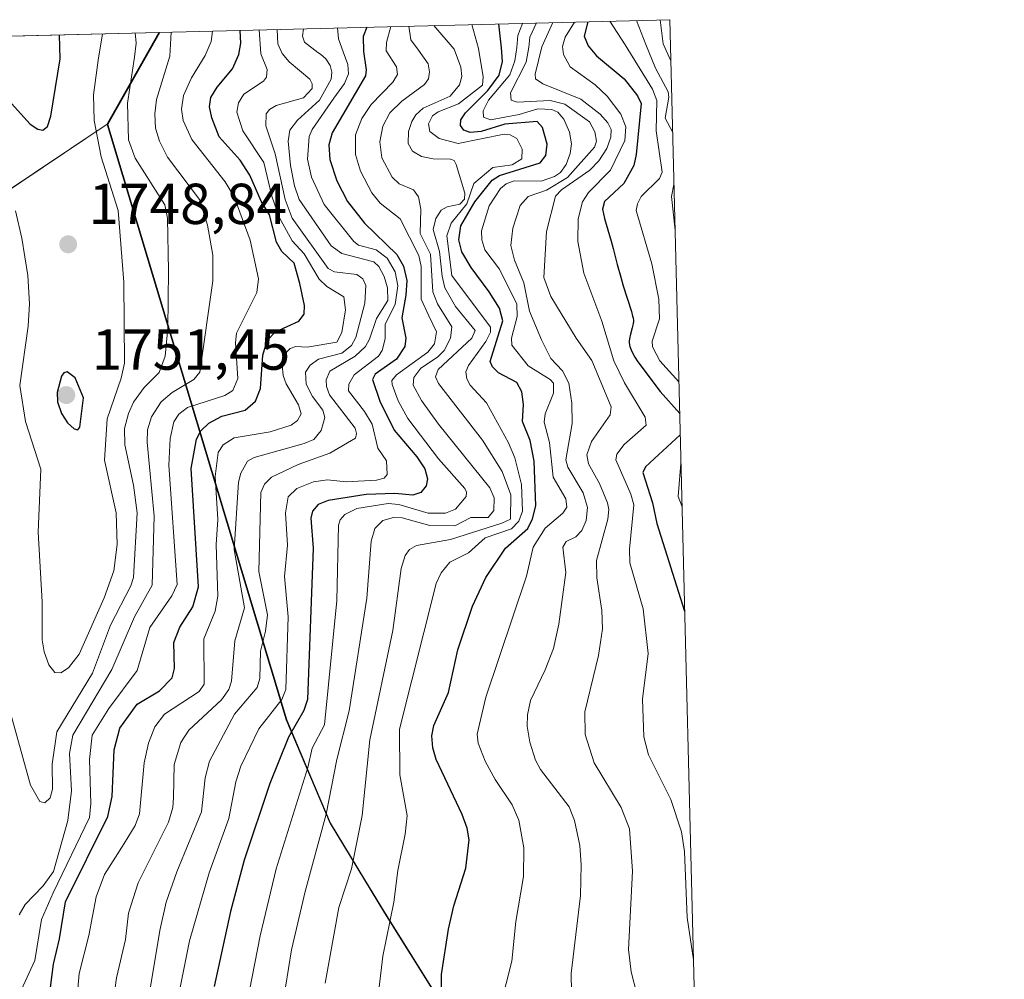
# Model space of a CAD drawing. Units: metres. Extents: x 668231 to 671682, y 4755942 to 4758340.
# Drawn here: x 671511 to 671682, y 4758173 to 4758340 of the extents above; entities that cross this region are included whole.
import ezdxf

# ---------------------------------------------------------------- set-up
doc = ezdxf.new("R2010")
doc.units = ezdxf.units.M
doc.header["$MEASUREMENT"] = 0
for name, color, linetype, lineweight in [('Comarca', 135, 'Continuous', 13), ('Comarca CxS', 21, 'Continuous', 0), ('Comunidad autónoma', 142, 'Continuous', 30), ('Comunidad Autónoma CxS', 142, 'Continuous', 0), ('Curva de nivel maestra', 30, 'Continuous', 30), ('Curva de nivel normal', 30, 'Continuous', 0), ('Espacio natural protegido', 121, 'Continuous', 13), ('Espacio natural protegido CxS', 121, 'Continuous', 0), ('Municipio', 91, 'Continuous', 13), ('Municipio CxS', 4, 'Continuous', 0), ('Pastizal CxS', 92, 'Continuous', 0), ('Provincia', 7, 'Continuous', 0), ('Provincia CxS', 1, 'Continuous', 0), ('Punto de cota en terreno', 7, 'Continuous', 0), ('Roquedo CxS', 135, 'Continuous', 0), ('Rótulo de punto de cota en terreno', 7, 'Continuous', 0)]:
    doc.layers.add(name, color=color, linetype=linetype, lineweight=lineweight)
doc.styles.add('Style-Arial', font='txt')

# ---------------------------------------------------------------- blocks, each defined once
blk = doc.blocks.new('*U10')
at = {"layer": 'Pastizal CxS', "color": 92, "linetype": 'Continuous', "lineweight": 0}
blk.add_polyline3d([(670032.8285999997, 4758300.581, 1669.638399999996), (671535.3543999996, 4758337.8518, 1734.947400000005), (671535.3722000001, 4758337.7147, 1735.051600000006), (671526.4020999996, 4758321.864700001, 1743.451600000001), (671557.4807000002, 4758218.465100001, 1703.952000000005), (671565.0904999999, 4758200.4551, 1689.873600000006), (671574.5500999996, 4758184.905099999, 1681.591899999999), (671614.3391000006, 4758121.315099999, 1673.451700000005), (671630.1469000002, 4758093.9332, 1683.3076), (671663.6926999995, 4756757.318299999, 1516.237200000003)], dxfattribs=at)
blk = doc.blocks.new('*U11')
at = {"layer": 'Espacio natural protegido CxS', "color": 121, "linetype": 'Continuous', "lineweight": 0, "flags": 128}
blk.add_lwpolyline([(669685.5303094375, 4758291.966196241), (671535.2741473883, 4758337.849871329), (671535.2820600007, 4758337.789000001), (671526.3120499997, 4758321.932999999), (671557.39106, 4758218.538000001), (671564.9999999994, 4758200.529999999), (671574.46306, 4758184.973999999), (671614.2520000013, 4758121.392940002), (671630.1494023565, 4758093.836501359), (671682.0300013088, 4756026.679982428), (670218.9561606012, 4755990.395892338)], dxfattribs=at)
blk = doc.blocks.new('5PATER')
at = {"layer": 'Punto de cota en terreno', "linetype": 'Continuous', "lineweight": 0}
h = blk.add_hatch(color=51, dxfattribs=at)
edge = h.paths.add_edge_path()
edge.add_ellipse((0, 0), major_axis=(-0.1095731443231308, -0.1110710700762829), ratio=0.9994222409660322, start_angle=0, end_angle=360)

msp = doc.modelspace()

# ---------------------------------------------------------------- linework, layer by layer
at = {"layer": 'Comarca', "color": 135, "linetype": 'Continuous', "lineweight": 13, "flags": 128}
for points in [[(671535.2742070787, 4758337.849845445), (671535.2821000017, 4758337.789000002), (671526.3120999996, 4758321.933)], [(671526.3120999996, 4758321.933), (671557.391100001, 4758218.538000002), (671564.9999999999, 4758200.53), (671574.463100001, 4758184.973999999), (671614.2520000018, 4758121.392900002), (671630.1493635022, 4758093.836563268)]]:
    msp.add_lwpolyline(points, dxfattribs=at)
at = {"layer": 'Comarca CxS', "color": 21, "linetype": 'Continuous', "lineweight": 0, "flags": 128}
msp.add_lwpolyline([(669685.5303094375, 4758291.966196241), (671535.2741473883, 4758337.849871329), (671535.2820600007, 4758337.789000001), (671526.3120499997, 4758321.932999999), (671557.39106, 4758218.538000001), (671564.9999999994, 4758200.529999999), (671574.46306, 4758184.973999999), (671614.2520000013, 4758121.392940002), (671630.1494023565, 4758093.836501359), (671682.0300013088, 4756026.679982428), (670218.9561606012, 4755990.395892338)], dxfattribs=at)
at = {"layer": 'Comunidad autónoma', "color": 142, "linetype": 'Continuous', "lineweight": 30, "flags": 128}
for points in [[(671535.2742070787, 4758337.849845445), (671535.2821000017, 4758337.789000002), (671526.3120999996, 4758321.933)], [(671526.3120999996, 4758321.933), (671557.391100001, 4758218.538000002), (671564.9999999999, 4758200.53), (671574.463100001, 4758184.973999999), (671614.2520000018, 4758121.392900002), (671630.1493635022, 4758093.836563268)]]:
    msp.add_lwpolyline(points, dxfattribs=at)
at = {"layer": 'Comunidad Autónoma CxS', "color": 142, "linetype": 'Continuous', "lineweight": 0, "flags": 128}
msp.add_lwpolyline([(669685.5303094375, 4758291.966196241), (671535.2741473883, 4758337.849871329), (671535.2820600007, 4758337.789000001), (671526.3120499997, 4758321.932999999), (671557.39106, 4758218.538000001), (671564.9999999994, 4758200.529999999), (671574.46306, 4758184.973999999), (671614.2520000013, 4758121.392940002), (671630.1494023565, 4758093.836501359), (671682.0300013088, 4756026.679982428), (670218.9561606012, 4755990.395892338)], dxfattribs=at)
at = {"layer": 'Curva de nivel maestra', "color": 30, "linetype": 'Continuous', "lineweight": 30, "flags": 128}
for points, elevation in [([(671609.7492000004, 4758339.6972), (671609.7482000003, 4758339.693200001), (671609.1100000005, 4758337.1601), (671609.8099999997, 4758335.5101), (671611.2599999999, 4758333.800100001), (671616.0199999996, 4758329.780099999), (671618.3600000005, 4758326.850099999), (671618.9800000006, 4758325.470100001), (671618.1600000003, 4758316.6601), (671617.7199999997, 4758314.7301), (671616, 4758311.610099999), (671612.6100000005, 4758308.5101), (671612.29, 4758307.1601), (671612.6100000005, 4758305.520099999), (671613.7999999998, 4758301.5701), (671614.1399999997, 4758300.3101), (671614.8499999996, 4758297.550100001), (671615.4600000001, 4758295.340100001), (671615.9000000004, 4758293.8301), (671617.3099999997, 4758289.360099999), (671617.5199999996, 4758288.600099999), (671617.5899999999, 4758288.300100001), (671617.6500000004, 4758287.8201), (671617.6399999997, 4758287.550100001), (671617.6299999999, 4758287.380100001), (671617.5499999998, 4758287.0101), (671617.4299999997, 4758286.530099999), (671617.1399999997, 4758285.450099999), (671616.9699999997, 4758284.6601), (671616.9199999999, 4758284.220100001), (671616.9199999999, 4758284.0101), (671616.9600000001, 4758283.610099999), (671617.0300000003, 4758283.3301), (671617.25, 4758282.720100001), (671617.6200000001, 4758281.950099999), (671617.9000000004, 4758281.460100001), (671618.4100000003, 4758280.630100001), (671622.2699999996, 4758275.5001), (671625.6858000001, 4758271.684800001)], 1650), ([(671516.2599999999, 4758170.220100001), (671516.9900000002, 4758176.0801), (671518.0499999998, 4758180.4801), (671519.0800000001, 4758186.9001), (671526.4000000004, 4758201.700099999), (671527.2000000002, 4758205.1501), (671527.5, 4758213.2601), (671528.5199999996, 4758217.020099999), (671531.5300000003, 4758221.200099999), (671535.4199999999, 4758223.5101), (671537.5899999999, 4758225.7601), (671537.9800000006, 4758227.370100001), (671537.9000000004, 4758231.9101), (671538.9199999999, 4758234.600099999), (671541.1900000004, 4758238.090100001), (671542.1600000003, 4758241.5801), (671540.8700000001, 4758262.1501), (671541.8200000003, 4758267.200099999), (671542.5599999997, 4758268.6601), (671543.9400000004, 4758270.020099999), (671546.2199999997, 4758271.1801), (671550.25, 4758272.2601), (671552.0300000003, 4758273.8101), (671552.9500000002, 4758276.020099999), (671553.3399999999, 4758281.8201), (671554.0700000003, 4758284.370100001), (671555.5199999996, 4758285.880100001), (671559.5800000001, 4758287.7301), (671560.5099999999, 4758288.9001), (671560.5899999999, 4758290.4101), (671559.75, 4758294.2401), (671558.7800000003, 4758297.780099999), (671556.6200000001, 4758299.8201), (671555.6900000004, 4758301.4101), (671554.4600000001, 4758306.1601), (671553.04, 4758308.550100001), (671551.0599999997, 4758313.0601), (671549.3700000001, 4758315.640100001), (671545.7699999996, 4758319.720100001), (671544.4699999997, 4758323.020099999), (671544.0700000003, 4758324.9101), (671544.3300000001, 4758326.5601), (671545.3899999997, 4758328.360099999), (671548.0599999997, 4758331.540100001), (671549.1900000004, 4758334.0101), (671549.5099999999, 4758335.960100001), (671549.3799999999, 4758338.1997)], 1725), ([(671571.3782000003, 4758338.7454), (671570.7599999999, 4758337.120100001), (671570.7800000003, 4758334.550100001), (671571.2800000003, 4758331.350099999), (671571.1299999999, 4758330.300100001), (671565.3600000005, 4758320.390100001), (671564.7800000003, 4758318.300100001), (671564.9600000001, 4758315.790100001), (671566.1699999999, 4758312.050100001), (671568.0099999999, 4758308.470100001), (671570.9500000002, 4758304.7301), (671576.5899999999, 4758299.290100001), (671577.7699999996, 4758297.2601), (671578.3200000003, 4758294.780099999), (671578.1799999997, 4758292.220100001), (671577.4500000002, 4758288.300100001), (671578.1600000003, 4758284.7501), (671577.9699999997, 4758283.3101), (671576.5199999996, 4758281.130100001), (671572.8399999999, 4758278.4801), (671572.3399999999, 4758277.5601), (671573.6200000001, 4758273.8301), (671576.1399999997, 4758268.7501), (671580.0800000001, 4758264.1601), (671581.4400000004, 4758262.040100001), (671581.9299999997, 4758260.350099999), (671581.7000000002, 4758259.140100001), (671580.7800000003, 4758257.940099999), (671579.3600000005, 4758257.470100001), (671576.2300000006, 4758257.800100001), (671571.25, 4758257.600099999), (671564.6900000004, 4758256.590100001), (671562.9600000001, 4758255.860099999), (671561.9400000004, 4758254.7401), (671561.6699999999, 4758253.520099999), (671562.0499999998, 4758248.300100001), (671561.0599999997, 4758222.0001), (671560.4500000002, 4758220.0801), (671557.7599999999, 4758215.5001), (671554.5199999996, 4758207.440099999), (671550.1100000005, 4758194.130100001), (671547.7000000002, 4758185.210100001), (671544.8899999997, 4758172.1601)], 1700), ([(671584.3399999999, 4758168.5101), (671584.3300000001, 4758174.270099999), (671585.5800000001, 4758182.1501), (671586.4600000001, 4758186.210100001), (671588.5599999997, 4758192.7501), (671589.1600000003, 4758197.640100001), (671588.8200000003, 4758199.6601), (671587.9500000002, 4758202.030099999), (671583.4000000004, 4758211.610099999), (671582.8300000001, 4758213.620100001), (671582.6600000003, 4758215.690099999), (671583.0300000003, 4758217.4801), (671585.5800000001, 4758223.210100001), (671587.1799999997, 4758230.620100001), (671589.7300000006, 4758238.190099999), (671592.0300000003, 4758243.1801), (671595.4699999997, 4758248.270099999), (671599.2999999998, 4758251.7301), (671600.1399999997, 4758253.370100001), (671600.7300000006, 4758255.620100001), (671600.4000000004, 4758263.4101), (671599.7300000006, 4758266.960100001), (671598.3799999999, 4758270.290100001), (671598.5999999996, 4758273.210100001), (671598.2800000003, 4758275.420100001), (671597.4000000004, 4758277.050100001), (671594.2300000006, 4758278.720100001), (671593.1900000004, 4758279.780099999), (671592.7999999998, 4758280.720100001), (671594.9699999997, 4758287.7601), (671594.4199999999, 4758289.940099999), (671592.5899999999, 4758292.800100001), (671589.4699999997, 4758297.040100001), (671587.9000000004, 4758299.7501), (671587.3600000005, 4758301.850099999), (671587.7100000001, 4758304.280099999), (671590.1200000001, 4758308.420100001), (671593.1200000001, 4758312.190099999), (671594.4100000003, 4758313.0001), (671601.4699999997, 4758315.1801), (671602.4699999997, 4758316.440099999), (671602.7000000002, 4758318.4301), (671601.8499999996, 4758321.350099999), (671600.9199999999, 4758322.370100001), (671595.3600000005, 4758321.920100001), (671591.2300000006, 4758320.640100001), (671589.2999999998, 4758320.440099999), (671588.2000000002, 4758320.860099999), (671587.6399999997, 4758321.670100001), (671587.7199999997, 4758322.6801), (671588.4900000002, 4758323.870100001), (671592.4000000004, 4758327.780099999), (671594.3799999999, 4758330.4001), (671594.9500000002, 4758332.800100001), (671594.7400000002, 4758335.140100001), (671594.2800000003, 4758339.3101), (671594.2789000003, 4758339.3135)], 1675), ([(671506.0387000004, 4758337.124600001), (671506.9800000006, 4758332.960100001), (671508.1500000004, 4758328.520099999), (671509.6900000004, 4758325.5001), (671512.9299999997, 4758321.920100001), (671514.2999999998, 4758321.020099999), (671515.1699999999, 4758320.890100001), (671515.9299999997, 4758321.5101), (671516.5599999997, 4758323.3201), (671518.1799999997, 4758333.2401), (671518.0599999997, 4758337.420100001), (671518.0603999998, 4758337.422800001)], 1750), ([(671521.2400000002, 4758268.850099999), (671521.54, 4758269.300100001), (671522.2100000001, 4758274.380100001), (671520.7400000002, 4758277.840100001), (671519.3499999996, 4758278.9001), (671518.8099999997, 4758278.7601), (671518.3600000005, 4758278.130100001), (671517.6100000005, 4758275.3301), (671517.6900000004, 4758273.720100001), (671518.4000000004, 4758271.6501), (671519.4000000004, 4758270.0601), (671520.5599999997, 4758268.9901), (671521.2400000002, 4758268.850099999)], 1750), ([(671625.7797999998, 4758267.939900001), (671619.75, 4758262.440099999), (671619.2800000003, 4758261.4001), (671620.9800000006, 4758256.1801), (671621.7199999997, 4758252.5701), (671626.5476000002, 4758237.347800001)], 1650)]:
    msp.add_lwpolyline(points, dxfattribs=dict(at, elevation=elevation))
at = {"layer": 'Curva de nivel normal', "color": 30, "linetype": 'Continuous', "lineweight": 0, "flags": 128}
for points, elevation in [([(671607.3994000005, 4758339.638900001), (671605.79, 4758337.02), (671605.3399999999, 4758335.4), (671605.54, 4758334.01), (671606.6900000004, 4758331.880000001), (671611, 4758328.75), (671613.0899999999, 4758326.789999999), (671615.4600000001, 4758323.630000001), (671616.3600000005, 4758321.470000001), (671616.1699999999, 4758319.060000001), (671613.6600000003, 4758313.939999999), (671609.8399999999, 4758310.039999999), (671608.79, 4758308.4), (671608.0700000003, 4758305.480000001), (671608.0199999996, 4758301.529999999), (671609.0499999998, 4758296.060000001), (671612.1699999999, 4758287.710000001), (671614.25, 4758280.800000001), (671616.0899999999, 4758277.02), (671619.6799999997, 4758271.02), (671619.8399999999, 4758269.619999999), (671616.0300000003, 4758266.300000001), (671614.79, 4758264.600000001), (671614.5999999996, 4758263.640000001), (671617.2300000006, 4758257.689999999), (671617.7100000001, 4758255.789999999), (671616.9600000001, 4758248.09), (671617.0199999996, 4758245.76), (671619.3200000003, 4758237.75), (671620.2000000002, 4758230.01), (671619.2100000001, 4758222.08), (671619.4800000006, 4758215.51), (671620.2699999996, 4758212.41), (671624.1600000003, 4758204.65), (671626, 4758199.039999999), (671626.5, 4758195.600000001), (671626.9800000006, 4758184.15), (671628.0674999999, 4758176.786800001)], 1655), ([(671613.5504000002, 4758339.7915), (671616.2400000002, 4758335.67), (671620.9800000006, 4758327.970000001), (671621.7199999997, 4758326), (671621.5800000001, 4758320.77), (671622.6600000003, 4758313.58), (671622.1699999999, 4758312.5), (671619.0199999996, 4758309.34), (671618.3399999999, 4758308.07), (671618.1500000004, 4758306.930000001), (671620.8300000001, 4758297.680000001), (671622.0700000003, 4758291.539999999), (671622.1900000004, 4758288.08), (671620.9100000003, 4758284.24), (671620.9400000004, 4758283.24), (671622.25, 4758280.800000001), (671625.5488999998, 4758277.1413)], 1645), ([(671618.1616000002, 4758339.905900001), (671619.8099999997, 4758335.76), (671621.4800000006, 4758331.630000001), (671623.6699999999, 4758327.550000001), (671623.79, 4758326.59), (671623.1900000004, 4758322.939999999), (671624.4583000002, 4758320.5931)], 1640), ([(671622.3101000005, 4758340.0089), (671622.8300000001, 4758335.84), (671624.1497, 4758332.890699999)], 1635), ([(671511.0599999997, 4758184.609999999), (671512.0899999999, 4758186.4), (671515.2300000006, 4758189.640000001), (671516.9699999997, 4758192.16), (671519.5099999999, 4758201.029999999), (671520.1500000004, 4758206.140000001), (671519.7999999998, 4758212.619999999), (671520.3799999999, 4758215.810000001), (671527.0999999996, 4758227.230000001), (671531.0300000003, 4758236.350000001), (671534.0999999996, 4758241.880000001), (671534.4800000006, 4758253.84), (671533.2400000002, 4758266.689999999), (671533.29, 4758268.82), (671534.0199999996, 4758271.07), (671535.6600000003, 4758273.67), (671537.5700000003, 4758275.310000001), (671541.3399999999, 4758277.57), (671542.3799999999, 4758278.869999999), (671544.6299999999, 4758294.730000001), (671544.6500000004, 4758299.189999999), (671543.7300000006, 4758304.4), (671542.3499999996, 4758308.850000001), (671536.7699999996, 4758316.17), (671535.3799999999, 4758318.980000001), (671534.7300000006, 4758321.220000001), (671534.5700000003, 4758323.680000001), (671534.9000000004, 4758326.220000001), (671537.1699999999, 4758333.710000001), (671537.4199999999, 4758337.9), (671537.4172999999, 4758337.903000001)], 1735), ([(671511.4000000004, 4758171.560000001), (671513.7599999999, 4758176.680000001), (671514.9299999997, 4758183.83), (671516.9600000001, 4758188.430000001), (671523.2199999997, 4758201.52), (671523.4800000006, 4758203.949999999), (671523.2599999999, 4758211.600000001), (671523.7199999997, 4758215.84), (671526.5800000001, 4758220.430000001), (671531.54, 4758227.039999999), (671533.7100000001, 4758234.51), (671537.5499999998, 4758240.039999999), (671538.4600000001, 4758241.980000001), (671537.0300000003, 4758262.680000001), (671537.2699999996, 4758267.34), (671537.9100000003, 4758270.199999999), (671538.7599999999, 4758271.529999999), (671540.2400000002, 4758272.710000001), (671546.7599999999, 4758274.77), (671548.0999999996, 4758275.680000001), (671548.9699999997, 4758277.76), (671548.5599999997, 4758283.960000001), (671548.7400000002, 4758285.600000001), (671552.29, 4758292.66), (671552.5899999999, 4758295.08), (671551.1399999997, 4758301.77), (671548.3499999996, 4758309.300000001), (671546.8200000003, 4758311.91), (671541.0300000003, 4758319.25), (671539.5, 4758322.529999999), (671539.2300000006, 4758324.529999999), (671539.5899999999, 4758326.890000001), (671540.9299999997, 4758329.949999999), (671543.2999999998, 4758333.859999999), (671544.3700000001, 4758336.24), (671544.5698999995, 4758338.080399999)], 1730), ([(671520.6900000004, 4758165.800000001), (671521.4600000001, 4758174.460000001), (671523.1299999999, 4758181.039999999), (671524.3799999999, 4758187.74), (671525.8399999999, 4758191.65), (671529.2599999999, 4758196.99), (671531.1600000003, 4758200.140000001), (671531.9400000004, 4758202.15), (671532.7199999997, 4758211), (671533.4800000006, 4758214.449999999), (671534.5899999999, 4758217.27), (671536.29, 4758219.449999999), (671542.29, 4758223.42), (671543.1399999997, 4758224.680000001), (671543.0999999996, 4758232.52), (671545.04, 4758237.369999999), (671545.5, 4758239.970000001), (671545.2199999997, 4758248.9), (671545.5300000003, 4758253.27), (671545.0700000003, 4758260.76), (671545.5700000003, 4758264.9), (671546.4199999999, 4758266.24), (671548.3300000001, 4758267.42), (671554.5899999999, 4758268.51), (671558.2599999999, 4758269.65), (671559.3600000005, 4758270.470000001), (671559.9699999997, 4758271.59), (671559.54, 4758273.189999999), (671557.3700000001, 4758276.850000001), (671556.8399999999, 4758278.279999999), (671556.6699999999, 4758280.119999999), (671557.1600000003, 4758282.050000001), (671558.0700000003, 4758282.930000001), (671559.0599999997, 4758283.32), (671561, 4758283.17), (671566.1500000004, 4758284.039999999), (671567.0199999996, 4758285.710000001), (671567.7000000002, 4758289.699999999), (671567.3700000001, 4758291.91), (671564.4400000004, 4758293.699999999), (671563.1100000005, 4758294.99), (671560.4800000006, 4758299.390000001), (671558.4299999997, 4758301.680000001), (671556.1799999997, 4758305.75), (671554.9000000004, 4758309.430000001), (671553.5300000003, 4758315.230000001), (671549.8600000005, 4758320.76), (671548.8099999997, 4758324), (671549.0800000001, 4758325.600000001), (671550.0499999998, 4758327.130000001), (671553.4199999999, 4758329.350000001), (671553.9800000006, 4758330.09), (671554.0800000001, 4758331.390000001), (671552.9800000006, 4758334.100000001), (671552.6999000004, 4758338.279200001), (671552.7001, 4758338.282099999)], 1720), ([(671526.6900000004, 4758164.869999999), (671527.9199999999, 4758173.66), (671529.4699999997, 4758180.32), (671530.0199999996, 4758184.890000001), (671531.7199999997, 4758190.180000001), (671536.9699999997, 4758200.74), (671537.7300000006, 4758203.26), (671537.8200000003, 4758204.980000001), (671537.9299999997, 4758210.720000001), (671539.0899999999, 4758214.550000001), (671540.5, 4758216.67), (671546.1699999999, 4758221.930000001), (671547.4100000003, 4758223.76), (671547.9000000004, 4758225.17), (671548.4900000002, 4758232.199999999), (671550.1500000004, 4758237.92), (671548.3300000001, 4758248.08), (671549.1200000001, 4758259.74), (671549.5099999999, 4758261.34), (671550.6799999997, 4758263.4), (671551.8099999997, 4758264.02), (671560.5, 4758266.449999999), (671562.2100000001, 4758267.180000001), (671563.4800000006, 4758268.74), (671564.1200000001, 4758270.980000001), (671563.75, 4758272.27), (671561.9699999997, 4758274.65), (671560.8300000001, 4758276.789999999), (671560.7199999997, 4758278.859999999), (671561.5599999997, 4758280.060000001), (671562.9900000002, 4758281.100000001), (671567.0199999996, 4758282.130000001), (671568.75, 4758283.449999999), (671569.4600000001, 4758284.859999999), (671571.0599999997, 4758290.850000001), (671571.2000000002, 4758293.9), (671570.6600000003, 4758295.060000001), (671569.6299999999, 4758295.810000001), (671565.79, 4758296.25), (671564.7000000002, 4758296.83), (671558.4199999999, 4758305.609999999), (671557.1799999997, 4758308.82), (671555.4600000001, 4758316.75), (671553.8499999996, 4758321.630000001), (671553.8899999997, 4758323.689999999), (671554.5099999999, 4758324.480000001), (671555.6699999999, 4758325.15), (671560.4000000004, 4758326.51), (671561.8700000001, 4758328.09), (671561.9100000003, 4758328.890000001), (671561.4900000002, 4758329.710000001), (671557.8899999997, 4758332.76), (671556.6600000003, 4758334.189999999), (671555.9199999999, 4758335.84), (671555.8300000001, 4758338.3597)], 1715), ([(671532.7800000003, 4758165.869999999), (671535.4699999997, 4758181.930000001), (671536.5700000003, 4758186.800000001), (671538.4000000004, 4758192.100000001), (671542.6799999997, 4758202.51), (671543.2999999998, 4758208.4), (671544.0899999999, 4758211.310000001), (671548.4100000003, 4758219.470000001), (671552.3499999996, 4758224.08), (671552.7999999998, 4758225.680000001), (671552.9199999999, 4758230.4), (671553.8099999997, 4758233.890000001), (671554.1399999997, 4758236.74), (671552.6200000001, 4758244.220000001), (671552.9900000002, 4758257.949999999), (671553.6399999997, 4758259.430000001), (671554.8200000003, 4758260.600000001), (671559.4699999997, 4758262.789999999), (671564.9800000006, 4758264.800000001), (671569.4199999999, 4758267.380000001), (671569.5800000001, 4758268.220000001), (671569.3300000001, 4758269.140000001), (671564.9299999997, 4758274.939999999), (671564.3799999999, 4758276.34), (671564.2999999998, 4758277.52), (671564.9800000006, 4758279), (671569.3399999999, 4758281.619999999), (671571.1399999997, 4758283.300000001), (671571.8700000001, 4758284.550000001), (671573.04, 4758288.16), (671575.04, 4758291.289999999), (671574.9600000001, 4758293.49), (671574.3700000001, 4758295.470000001), (671573.4900000002, 4758297.17), (671572.6200000001, 4758298.02), (671567.0599999997, 4758299.480000001), (671565.2000000002, 4758300.789999999), (671559.6500000004, 4758308.810000001), (671558.7999999998, 4758311.210000001), (671558.1500000004, 4758314.74), (671557.7000000002, 4758318.960000001), (671558.0099999999, 4758320.859999999), (671559.3200000003, 4758322.58), (671563.1399999997, 4758326.100000001), (671565.1799999997, 4758329.699999999), (671565.2999999998, 4758330.949999999), (671565.0099999999, 4758332.109999999), (671564.29, 4758333.279999999), (671563.3200000003, 4758334.07), (671562.8700000001, 4758334.350000001), (671560.5499999998, 4758336.17), (671560.2199999997, 4758337.199999999), (671560.3899999997, 4758338.470000001), (671560.3912000004, 4758338.472899999)], 1710), ([(671538.9000000004, 4758171.720000001), (671540.6299999999, 4758180.109999999), (671544, 4758191.890000001), (671547.4199999999, 4758201.350000001), (671548.6500000004, 4758207.689999999), (671549.5, 4758210.449999999), (671552.6500000004, 4758216.9), (671556.6299999999, 4758222), (671557.3300000001, 4758223.75), (671557.7000000002, 4758236.380000001), (671557.0899999999, 4758243.350000001), (671557.6399999997, 4758248.810000001), (671557.2599999999, 4758254.439999999), (671557.7199999997, 4758257.199999999), (671559.25, 4758258.65), (671562.0999999996, 4758259.83), (671564.5800000001, 4758260.15), (671567.7699999996, 4758259.779999999), (671573.0800000001, 4758260.100000001), (671574.4000000004, 4758260.42), (671574.9000000004, 4758261.08), (671574.8099999997, 4758263.439999999), (671573.3200000003, 4758265.680000001), (671572.3200000003, 4758269.810000001), (671571, 4758272.039999999), (671568.2100000001, 4758275.609999999), (671568.2699999996, 4758276.77), (671569.1900000004, 4758278.369999999), (671573.3899999997, 4758281.609999999), (671574.04, 4758282.619999999), (671574.5499999998, 4758284.619999999), (671574.5700000003, 4758287.180000001), (671576.3200000003, 4758290.600000001), (671576.7599999999, 4758293.850000001), (671576.29, 4758296.26), (671574.8899999997, 4758298.630000001), (671572.9900000002, 4758300.07), (671569.9600000001, 4758300.91), (671569.1100000005, 4758301.550000001), (671563.9699999997, 4758307.939999999), (671561.7699999996, 4758312.720000001), (671561.0700000003, 4758315.850000001), (671561.3499999996, 4758319.74), (671561.9199999999, 4758321), (671565.6299999999, 4758326.41), (671567.5199999996, 4758328.99), (671568.2199999997, 4758330.67), (671568.0800000001, 4758332.26), (671567.29, 4758334.460000001), (671566.4500000002, 4758336.720000001), (671566.2901999997, 4758338.619200001)], 1705), ([(671550.5700000003, 4758169.100000001), (671552.8499999996, 4758180.960000001), (671555.6600000003, 4758192.609999999), (671561.1299999999, 4758210.210000001), (671561.8700000001, 4758213.58), (671564.0300000003, 4758217.619999999), (671566.1600000003, 4758239.220000001), (671566.4800000006, 4758252.26), (671566.7699999996, 4758253.199999999), (671567.5700000003, 4758254.130000001), (671569.6600000003, 4758255.189999999), (671575.0599999997, 4758256.039999999), (671576.9400000004, 4758255.859999999), (671582.0099999999, 4758254.369999999), (671585.0300000003, 4758254.350000001), (671586.7999999998, 4758255.08), (671588.6399999997, 4758257.26), (671588.7100000001, 4758258.02), (671588.3899999997, 4758258.66), (671583.7999999998, 4758263.779999999), (671578.5, 4758270.83), (671576.8399999999, 4758273.859999999), (671575.79, 4758276.699999999), (671575.7000000002, 4758277.430000001), (671576.54, 4758278.4), (671581.9699999997, 4758282.34), (671583.1200000001, 4758283.76), (671583.5, 4758285.850000001), (671582.1399999997, 4758288.65), (671580.7999999998, 4758291.539999999), (671580.8099999997, 4758297.210000001), (671580.4000000004, 4758299.130000001), (671577.1500000004, 4758305.49), (671573.7199999997, 4758308.199999999), (671572.2400000002, 4758310), (671570.2599999999, 4758313.75), (671569.4299999997, 4758316.619999999), (671569.4100000003, 4758320.039999999), (671570.4900000002, 4758322.869999999), (671572.1500000004, 4758325.310000001), (671575.9199999999, 4758329.230000001), (671576.7100000001, 4758330.539999999), (671576.5199999996, 4758331.890000001), (671574.7599999999, 4758334.640000001), (671574.7999999998, 4758336.109999999), (671575.5196000002, 4758338.848099999)], 1695), ([(671557.2599999999, 4758172.09), (671558.2999999998, 4758178.52), (671560.6699999999, 4758188.680000001), (671564.3200000003, 4758202.119999999), (671566.2000000002, 4758211.619999999), (671568.3099999997, 4758220.060000001), (671571.3700000001, 4758239.59), (671572.1100000005, 4758249.51), (671572.7599999999, 4758251.710000001), (671574.1799999997, 4758253.100000001), (671576, 4758253.640000001), (671577.5, 4758253.529999999), (671582.3300000001, 4758252.230000001), (671586.6399999997, 4758252.180000001), (671589.4600000001, 4758253.600000001), (671592.4500000002, 4758253.609999999), (671593.4500000002, 4758254.810000001), (671593.5099999999, 4758257.029999999), (671592.7300000006, 4758258.74), (671583.8200000003, 4758269.810000001), (671580.8899999997, 4758273.949999999), (671579.4000000004, 4758276.59), (671579.54, 4758277.949999999), (671580.7400000002, 4758279.550000001), (671583.6600000003, 4758281.439999999), (671584.7999999998, 4758282.619999999), (671585.9100000003, 4758284.75), (671586.1600000003, 4758286.699999999), (671583.6699999999, 4758290.689999999), (671582.8600000005, 4758292.789999999), (671582.4400000004, 4758299.310000001), (671580.6200000001, 4758302.949999999), (671580.7800000003, 4758307.16), (671580.3499999996, 4758309.32), (671579.5099999999, 4758310.51), (671576.9900000002, 4758311.529999999), (671575.7599999999, 4758312.680000001), (671573.9800000006, 4758316.09), (671573.6500000004, 4758318.82), (671574.1399999997, 4758321.57), (671575.3899999997, 4758323.850000001), (671577.4600000001, 4758325.92), (671581.3700000001, 4758328.789999999), (671582.0999999996, 4758329.800000001), (671582.2800000003, 4758331), (671582.0499999998, 4758332.359999999), (671580.3399999999, 4758334.779999999), (671579.0300000003, 4758336.550000001), (671578.6705, 4758338.926300001)], 1690), ([(671564.1399999997, 4758172.76), (671566.54, 4758185.890000001), (671568.7300000006, 4758192.59), (671570.5700000003, 4758201.869999999), (671571.8799999999, 4758214.99), (671575.9000000004, 4758233.980000001), (671577.3600000005, 4758244.77), (671578.04, 4758246.99), (671578.7999999998, 4758248.060000001), (671580, 4758248.74), (671585.9100000003, 4758249.789999999), (671594.79, 4758252.609999999), (671596.3099999997, 4758253.350000001), (671596.3600000005, 4758257.57), (671594.8499999996, 4758261.609999999), (671591.4400000004, 4758267.039999999), (671583.8300000001, 4758276.880000001), (671583.3200000003, 4758278.029999999), (671583.7599999999, 4758279.34), (671589.6299999999, 4758284.779999999), (671590.2000000002, 4758286.08), (671586.7800000003, 4758290.27), (671584.9400000004, 4758293.5), (671584.4299999997, 4758295.529999999), (671584, 4758299.800000001), (671582.8799999999, 4758303.630000001), (671583.3600000005, 4758305.550000001), (671584.29, 4758306.980000001), (671585.3200000003, 4758307.539999999), (671587.5300000003, 4758308.029999999), (671588.3600000005, 4758308.880000001), (671588.3799999999, 4758309.939999999), (671586.9100000003, 4758314.880000001), (671586.5199999996, 4758315.58), (671585.8899999997, 4758315.859999999), (671582.9100000003, 4758315.890000001), (671580.8600000005, 4758316.300000001), (671579.3200000003, 4758317.24), (671578.5300000003, 4758318.550000001), (671578.6200000001, 4758320.640000001), (671579.2000000002, 4758322.359999999), (671579.8799999999, 4758323.52), (671581.1500000004, 4758324.710000001), (671585.8399999999, 4758326.789999999), (671587.4699999997, 4758328.74), (671587.8700000001, 4758330.16), (671587.6799999997, 4758331.82), (671586.54, 4758334.939999999), (671583.0199999996, 4758339.029999999), (671583.0176999997, 4758339.0341)], 1685), ([(671572.9900000002, 4758167.67), (671574.1799999997, 4758177.449999999), (671576.0700000003, 4758186.800000001), (671576.7599999999, 4758192.32), (671578.0499999998, 4758198.619999999), (671578.3600000005, 4758201.850000001), (671577.1299999999, 4758208.91), (671577.0599999997, 4758216.850000001), (671583.4299999997, 4758242.130000001), (671584.2599999999, 4758243.99), (671585.7800000003, 4758245.83), (671589.0099999999, 4758247.480000001), (671591.9100000003, 4758250.07), (671596.4900000002, 4758251.66), (671597.7400000002, 4758252.970000001), (671598.4299999997, 4758254.689999999), (671598.2199999997, 4758259.34), (671597.0599999997, 4758263.980000001), (671595.9600000001, 4758266.58), (671592.1399999997, 4758273.51), (671589.2999999998, 4758276.59), (671588.7400000002, 4758277.67), (671588.5499999998, 4758278.91), (671589.0199999996, 4758280.02), (671592.0300000003, 4758284.189999999), (671592.8300000001, 4758285.800000001), (671592.8499999996, 4758286.689999999), (671586.1500000004, 4758295.609999999), (671585.2400000002, 4758302.529999999), (671586, 4758304.720000001), (671588.7300000006, 4758308.07), (671589.9299999997, 4758311.59), (671593.2599999999, 4758314.359999999), (671596.6100000005, 4758314.84), (671598.29, 4758315.880000001), (671598.3499999996, 4758317.550000001), (671597.3899999997, 4758319.4), (671596.2599999999, 4758320.08), (671595.2100000001, 4758320.180000001), (671587.2400000002, 4758318.539999999), (671583.9100000003, 4758319.42), (671582.3399999999, 4758320.66), (671582.1100000005, 4758321.949999999), (671582.7699999996, 4758323.33), (671583.7800000003, 4758324.050000001), (671587.3200000003, 4758325.430000001), (671591.4400000004, 4758328.699999999), (671591.5499999998, 4758330.130000001), (671590.79, 4758335.039999999), (671589.5904000001, 4758339.1972)], 1680), ([(671598.4184999998, 4758339.416200001), (671597.5700000003, 4758337.32), (671597.4400000004, 4758335.210000001), (671597.0700000003, 4758332.890000001), (671596.1799999997, 4758330.5), (671592.4800000006, 4758326.060000001), (671591.5700000003, 4758324.199999999), (671591.6100000005, 4758323.119999999), (671592.8499999996, 4758322.689999999), (671597.8399999999, 4758323.58), (671601.0599999997, 4758324.57), (671603.5, 4758324.430000001), (671604.5300000003, 4758323.99), (671605.5800000001, 4758322.75), (671606.5700000003, 4758320.52), (671606.9100000003, 4758318.5), (671606.6799999997, 4758316.82), (671605.9600000001, 4758314.91), (671604.9800000006, 4758313.529999999), (671603.9800000006, 4758312.82), (671601.6699999999, 4758312.01), (671596.9400000004, 4758312.050000001), (671595.5800000001, 4758311.550000001), (671594.5599999997, 4758310.76), (671592.6299999999, 4758307.710000001), (671591.3099999997, 4758303.41), (671591.3399999999, 4758301.800000001), (671591.8499999996, 4758300.100000001), (671594.4199999999, 4758296.720000001), (671597.3899999997, 4758290.66), (671597.4699999997, 4758288.51), (671596.4800000006, 4758284.74), (671596.5599999997, 4758283.550000001), (671599.3600000005, 4758279.92), (671603.2199999997, 4758277.600000001), (671603.7800000003, 4758276.939999999), (671603.7599999999, 4758275.230000001), (671602.3499999996, 4758271.59), (671602.1500000004, 4758270.180000001), (671603.0599999997, 4758266.609999999), (671603.7300000006, 4758260.609999999), (671605.9500000002, 4758256.850000001), (671606.0800000001, 4758255.390000001), (671605.4199999999, 4758254.350000001), (671602.3499999996, 4758251.77), (671600.25, 4758248.439999999), (671599.0999999996, 4758243.449999999), (671592.0499999998, 4758222.4), (671590.5300000003, 4758215.99), (671590.7000000002, 4758214.42), (671591.9500000002, 4758211.289999999), (671593.6600000003, 4758208.109999999), (671596.5899999999, 4758203.720000001), (671597.7800000003, 4758201.07), (671598.6600000003, 4758196.24), (671598.5999999996, 4758191.300000001), (671597.2699999996, 4758183.449999999), (671596.5300000003, 4758176.57), (671594.5800000001, 4758168.850000001)], 1670), ([(671600.8282000005, 4758339.476), (671599.6699999999, 4758336.99), (671599.4800000006, 4758335.26), (671599.0300000003, 4758332.699999999), (671596.3099999997, 4758327.33), (671596.4100000003, 4758326.09), (671597.4800000006, 4758325.730000001), (671603.1900000004, 4758326.039999999), (671605.75, 4758325.359999999), (671610.0099999999, 4758322.32), (671610.9699999997, 4758320.600000001), (671611.2699999996, 4758318.930000001), (671610.9000000004, 4758317.930000001), (671606.2000000002, 4758312.619999999), (671602.5899999999, 4758310.449999999), (671599.4100000003, 4758309.369999999), (671598.0099999999, 4758307.77), (671596.7300000006, 4758303.859999999), (671596.4000000004, 4758300.84), (671597.0099999999, 4758298.289999999), (671598.6200000001, 4758294.34), (671599.6299999999, 4758289.460000001), (671601.6799999997, 4758284.449999999), (671603.3399999999, 4758281.220000001), (671605.3499999996, 4758279.07), (671606.4299999997, 4758276.930000001), (671606.9600000001, 4758273.470000001), (671607, 4758269.930000001), (671605.9299999997, 4758263.600000001), (671606.2599999999, 4758262.369999999), (671608.9400000004, 4758257.91), (671609.6799999997, 4758255.350000001), (671609.4699999997, 4758253.119999999), (671608.7199999997, 4758251.359999999), (671607.6500000004, 4758250.24), (671605.9900000002, 4758249.42), (671605.3799999999, 4758248.470000001), (671605.9199999999, 4758244.060000001), (671604.7100000001, 4758235.07), (671603.79, 4758230.84), (671602.3300000001, 4758227.16), (671599.8099999997, 4758221.850000001), (671599.2599999999, 4758219.369999999), (671599.2300000006, 4758217.4), (671599.6600000003, 4758214.600000001), (671600.6399999997, 4758211.5), (671601.5499999998, 4758209.880000001), (671606.4800000006, 4758203.4), (671607.4299999997, 4758201.02), (671608.3399999999, 4758196.66), (671608.6100000005, 4758193.300000001), (671608.4900000002, 4758188.01), (671606.8700000001, 4758174.41), (671607.0300000003, 4758164.779999999)], 1665), ([(671603.6886, 4758339.546900001), (671601.7400000002, 4758335.310000001), (671600.5999999996, 4758330.609999999), (671600.6500000004, 4758329.779999999), (671601.9199999999, 4758328.9), (671608.5499999998, 4758326.25), (671611.8700000001, 4758323.65), (671613.2100000001, 4758322.16), (671613.79, 4758320.960000001), (671613.7300000006, 4758319.640000001), (671613.0199999996, 4758317.67), (671611.6399999997, 4758315.52), (671610.0899999999, 4758313.92), (671605.1699999999, 4758310.51), (671604.1500000004, 4758309.42), (671602.54, 4758303.289999999), (671602.1299999999, 4758295.26), (671603.3200000003, 4758291.960000001), (671607.7100000001, 4758284.74), (671610.4100000003, 4758280.9), (671613.7699999996, 4758272.83), (671613.6100000005, 4758271.460000001), (671610.3899999997, 4758266.83), (671609.5599999997, 4758264.49), (671609.8499999996, 4758262.960000001), (671611.7699999996, 4758259.51), (671613.1399999997, 4758256.15), (671613.3700000001, 4758255.029999999), (671613.1900000004, 4758253.32), (671611.2300000006, 4758246.130000001), (671611.2999999998, 4758243.16), (671612.2000000002, 4758237.480000001), (671612.2699999996, 4758234.26), (671611.6100000005, 4758229.630000001), (671609.2000000002, 4758219.890000001), (671609.2999999998, 4758215.949999999), (671610.8499999996, 4758211.01), (671615.54, 4758203.26), (671616.9500000002, 4758199.57), (671617.4800000006, 4758192.210000001), (671616.7800000003, 4758178.619999999), (671617.2699999996, 4758174.730000001), (671618.2300000006, 4758170.9)], 1660), ([(671509.3099999997, 4758220.529999999), (671513.0300000003, 4758207.130000001), (671514.6200000001, 4758204.289999999), (671515.5099999999, 4758204.08), (671516.4400000004, 4758204.960000001), (671516.8499999996, 4758206.449999999), (671516.7599999999, 4758210.800000001), (671517.5700000003, 4758216.380000001), (671523.7699999996, 4758226.59), (671526.9000000004, 4758234.9), (671530.4400000004, 4758241.76), (671530.8600000005, 4758243.17), (671531.5, 4758254.430000001), (671530.8899999997, 4758259.220000001), (671529.3600000005, 4758266.24), (671529.3399999999, 4758269.039999999), (671530, 4758271.66), (671530.9100000003, 4758273.630000001), (671532.7300000006, 4758276.180000001), (671535.3200000003, 4758278.779999999), (671536.3700000001, 4758281.640000001), (671536.8300000001, 4758286.460000001), (671536.9800000006, 4758296.42), (671536.7800000003, 4758305.59), (671536.2999999998, 4758307.92), (671531.1900000004, 4758316.02), (671530, 4758319.180000001), (671529.8399999999, 4758325.57), (671531.0599999997, 4758333.560000001), (671531.3399999999, 4758335.99), (671531.1502, 4758337.747500001)], 1740), ([(671510.4199999999, 4758306.850000001), (671511.4900000002, 4758302.109999999), (671512.5199999996, 4758295.66), (671512.8300000001, 4758290.689999999), (671512.5999999996, 4758286.83), (671511.1399999997, 4758276.52), (671512.1600000003, 4758270.26), (671514.8200000003, 4758261.980000001), (671514.3600000005, 4758251.08), (671515.0300000003, 4758238.970000001), (671515.0499999998, 4758232.380000001), (671515.3899999997, 4758230.289999999), (671516.2000000002, 4758228.039999999), (671517.2300000006, 4758226.730000001), (671518.2800000003, 4758226.619999999), (671519.5899999999, 4758227.529999999), (671521.4299999997, 4758229.869999999), (671525.79, 4758239.680000001), (671527.4900000002, 4758244.350000001), (671528.0300000003, 4758248.939999999), (671527.9000000004, 4758254.439999999), (671525.8600000005, 4758263.59), (671526.3200000003, 4758270.76), (671528.7199999997, 4758277.83), (671529.2999999998, 4758280.42), (671529.2300000006, 4758294.460000001), (671528.2300000006, 4758306.9), (671525.2800000003, 4758316.25), (671524.04, 4758322.57), (671523.9400000004, 4758326.99), (671524.7999999998, 4758333.41), (671525.3899999997, 4758336.82), (671525.4995999997, 4758337.6073)], 1745), ([(671624.6875999998, 4758311.457400001), (671624.29, 4758309.359999999), (671624.8868000006, 4758303.521500001)], 1640), ([(671625.9035999998, 4758263.006100001), (671625.9000000004, 4758263), (671625.4299999997, 4758257.27), (671626.0899999999, 4758255.460000001), (671626.0932, 4758255.453299999)], 1645)]:
    msp.add_lwpolyline(points, dxfattribs=dict(at, elevation=elevation))
at = {"layer": 'Espacio natural protegido', "color": 121, "linetype": 'Continuous', "lineweight": 13, "flags": 128}
for points in [[(671535.2742070787, 4758337.849845445), (671535.2821000017, 4758337.789000002), (671526.3120999996, 4758321.933)], [(671526.3120999996, 4758321.933), (671557.391100001, 4758218.538000002), (671564.9999999999, 4758200.53), (671574.463100001, 4758184.973999999), (671614.2520000018, 4758121.392900002), (671630.1493635022, 4758093.836563268)]]:
    msp.add_lwpolyline(points, dxfattribs=at)
at = {"layer": 'Municipio', "color": 91, "linetype": 'Continuous', "lineweight": 13, "flags": 128}
for points in [[(671535.2742070787, 4758337.849845445), (671535.2821000017, 4758337.789000002), (671526.3120999996, 4758321.933)], [(671526.3120999996, 4758321.933), (671492.7350000005, 4758299.388), (671453.512000001, 4758248.651999999), (671403.4770000004, 4758186.259), (671350.3440000016, 4758120.119000001), (671280.0990000004, 4758039.904999999), (671212.7120000005, 4757975.120000001), (671077.6360000013, 4757959.492000002), (671027.3180000006, 4757873.720000001), (670955.6620000004, 4757750.793000001), (670888.2050000011, 4757638.670000001), (670879.9260000007, 4757624.604000002), (670868.1170000011, 4757606.533999999), (670855.878, 4757589.845000002), (670845.5280000012, 4757573.605000001), (670838.914, 4757563.084000001), (670829.8740000008, 4757545.749000001), (670820.0240000003, 4757529.780000002), (670812.0900000003, 4757517.054000001)], [(671526.3120999996, 4758321.933), (671492.7350000005, 4758299.388), (671453.512000001, 4758248.651999999), (671403.4770000004, 4758186.259), (671350.3440000016, 4758120.119000001), (671280.0990000004, 4758039.904999999), (671212.7120000005, 4757975.120000001), (671077.6360000013, 4757959.492000002), (671027.3180000006, 4757873.720000001), (670955.6620000004, 4757750.793000001), (670888.2050000011, 4757638.670000001), (670879.9260000007, 4757624.604000002), (670868.1170000011, 4757606.533999999), (670855.878, 4757589.845000002), (670845.5280000012, 4757573.605000001), (670838.914, 4757563.084000001), (670829.8740000008, 4757545.749000001), (670820.0240000003, 4757529.780000002), (670812.0900000003, 4757517.054000001)], [(671526.3120999996, 4758321.933), (671557.391100001, 4758218.538000002), (671564.9999999999, 4758200.53), (671574.463100001, 4758184.973999999), (671614.2520000018, 4758121.392900002), (671630.1493635022, 4758093.836563268)]]:
    msp.add_lwpolyline(points, dxfattribs=at)
at = {"layer": 'Municipio CxS', "color": 4, "linetype": 'Continuous', "lineweight": 0, "flags": 128}
for points in [[(669685.5303094375, 4758291.966196241), (671535.2741473883, 4758337.849871329), (671535.2820600007, 4758337.789000001), (671526.3120499997, 4758321.932999999), (671492.7349999998, 4758299.387999999), (671453.5120000005, 4758248.652), (671403.4769999998, 4758186.258999999), (671350.3439999988, 4758120.119), (671280.0989999999, 4758039.904999998), (671212.7119999999, 4757975.12), (671077.6360000009, 4757959.492000001), (671027.3180000001, 4757873.720000001), (670955.6619999997, 4757750.793), (670888.2050000007, 4757638.67), (670879.9260000002, 4757624.604000002), (670868.1170000006, 4757606.533999999), (670855.8779999993, 4757589.845000001), (670845.5280000005, 4757573.605), (670838.9139999994, 4757563.084), (670829.8740000002, 4757545.749), (670820.0239999997, 4757529.78), (670812.0899999997, 4757517.054000001)], [(671212.7119999999, 4757975.12), (671280.0989999999, 4758039.904999998), (671350.3439999988, 4758120.119), (671403.4769999998, 4758186.258999999), (671453.5120000005, 4758248.652), (671492.7349999998, 4758299.387999999), (671526.3120499997, 4758321.932999999), (671557.39106, 4758218.538000001), (671564.9999999994, 4758200.529999999), (671574.46306, 4758184.973999999), (671614.2520000013, 4758121.392940002), (671630.1494023565, 4758093.836501359), (671682.0300013088, 4756026.679982428)]]:
    msp.add_lwpolyline(points, dxfattribs=at)
at = {"layer": 'Pastizal CxS', "color": 92, "linetype": 'Continuous', "lineweight": 0, "extrusion": (-0.2823825982246905, -0.007004602309602083, 0.9592762916732371), "elevation": -221295.8685736754, "flags": 128}
msp.add_lwpolyline([(-4740222.055734856, 757557.3799387242), (-4740222.055734855, 757670.6771423214)], dxfattribs=at)
at = {"layer": 'Pastizal CxS', "color": 92, "linetype": 'Continuous', "lineweight": 0}
msp.add_polyline3d([(671535.3543999996, 4758337.852, 1734.9473), (671535.3722000001, 4758337.7147, 1735.051600000006), (671526.4020999996, 4758321.864700001, 1743.451600000001), (671557.4807000002, 4758218.465100001, 1703.952000000005), (671565.0904999999, 4758200.4551, 1689.873600000006), (671574.5500999996, 4758184.905099999, 1681.591899999999), (671614.3391000006, 4758121.315099999, 1673.451700000005), (671630.1469000002, 4758093.9332, 1683.3076)], dxfattribs=at)
at = {"layer": 'Provincia', "color": 7, "linetype": 'Continuous', "lineweight": 0, "flags": 128}
for points in [[(671535.2742070787, 4758337.849845445), (671535.2821000017, 4758337.789000002), (671526.3120999996, 4758321.933)], [(671526.3120999996, 4758321.933), (671557.391100001, 4758218.538000002), (671564.9999999999, 4758200.53), (671574.463100001, 4758184.973999999), (671614.2520000018, 4758121.392900002), (671630.1493635022, 4758093.836563268)]]:
    msp.add_lwpolyline(points, dxfattribs=at)
at = {"layer": 'Provincia CxS', "color": 1, "linetype": 'Continuous', "lineweight": 0, "flags": 128}
msp.add_lwpolyline([(669685.5303094375, 4758291.966196241), (671535.2741473883, 4758337.849871329), (671535.2820600007, 4758337.789000001), (671526.3120499997, 4758321.932999999), (671557.39106, 4758218.538000001), (671564.9999999994, 4758200.529999999), (671574.46306, 4758184.973999999), (671614.2520000013, 4758121.392940002), (671630.1494023565, 4758093.836501359), (671682.0300013088, 4756026.679982428), (670218.9561606012, 4755990.395892338)], dxfattribs=at)
at = {"layer": 'Roquedo CxS', "color": 135, "linetype": 'Continuous', "lineweight": 0, "extrusion": (0.7509956457683075, 0.0186292100837672, 0.6600443110645663), "elevation": 594109.3447859669, "flags": 128}
msp.add_lwpolyline([(4740221.539018438, -519688.0810523847), (4740221.539018438, -519822.3793996525)], dxfattribs=at)
at = {"layer": 'Roquedo CxS', "color": 135, "linetype": 'Continuous', "lineweight": 0, "extrusion": (-0.004921487295530126, 0.1960920680561571, 0.9805731384288779), "elevation": 931369.66634716, "flags": 128}
msp.add_lwpolyline([(-790799.0023814109, -4647587.432324647), (-790799.0023814108, -4647336.360484284)], dxfattribs=at)
at = {"layer": 'Roquedo CxS', "color": 135, "linetype": 'Continuous', "lineweight": 0}
msp.add_polyline3d([(671630.1469000002, 4758093.9332, 1683.3076), (671614.3391000006, 4758121.315099999, 1673.451700000005), (671574.5500999996, 4758184.905099999, 1681.591899999999), (671565.0904999999, 4758200.4551, 1689.873600000006), (671557.4807000002, 4758218.465100001, 1703.952000000005), (671526.4020999996, 4758321.864700001, 1743.451600000001), (671535.3722000001, 4758337.7147, 1735.051600000006), (671535.3543999996, 4758337.8518, 1734.947400000005), (671623.9699999997, 4758340.050000001, 1634.058900000004)], close=True, dxfattribs=at)
msp.add_polyline3d([(671535.3543999996, 4758337.852, 1734.9473), (671535.3722000001, 4758337.7147, 1735.051600000006), (671526.4020999996, 4758321.864700001, 1743.451600000001), (671557.4807000002, 4758218.465100001, 1703.952000000005), (671565.0904999999, 4758200.4551, 1689.873600000006), (671574.5500999996, 4758184.905099999, 1681.591899999999), (671614.3391000006, 4758121.315099999, 1673.451700000005), (671630.1469000002, 4758093.9332, 1683.3076)], dxfattribs=at)

# ---------------------------------------------------------------- block references
at = {"layer": 'Espacio natural protegido CxS', "color": 121, "linetype": 'Continuous', "lineweight": 0}
msp.add_blockref('*U11', (0, 0), dxfattribs=at)
at = {"layer": 'Pastizal CxS', "color": 92, "linetype": 'Continuous', "lineweight": 0}
msp.add_blockref('*U10', (0, 0), dxfattribs=at)
at = {"layer": 'Punto de cota en terreno', "color": 7, "linetype": 'Continuous', "lineweight": 0, "xscale": 10, "yscale": 10, "zscale": 10}
for p in [(671519.5499999998, 4758301.050000001, 1748.839999999997), (671519.2199999997, 4758274.869999999, 1751.449999999997)]:
    msp.add_blockref('5PATER', p, dxfattribs=at)

# ---------------------------------------------------------------- texts
at = {"layer": 'Rótulo de punto de cota en terreno', "color": 7, "linetype": 'Continuous', "lineweight": 0, "style": 'Style-Arial'}
for s, p in [('1748,84', (671523.0778000001, 4758304.5778)), ('1751,45', (671523.6297000004, 4758279.2797))]:
    msp.add_text(s, height=7.000000000000002, dxfattribs=at).set_placement(p)

doc.saveas('drawing.dxf')
